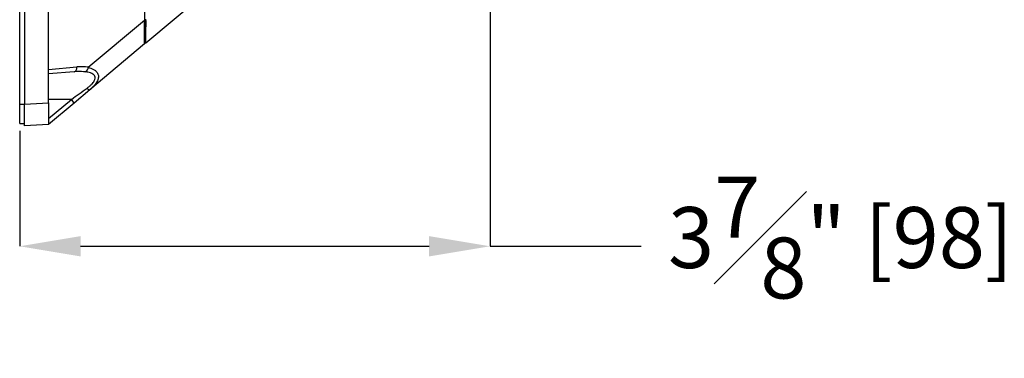
# Model space of a CAD drawing. Units: inches. Extents: x 0.1 to 38.5, y 0 to 29.9.
# Drawn here: x 19.1 to 27.2, y 14.3 to 17.1 of the extents above; entities that cross this region are included whole.
import ezdxf

# ---------------------------------------------------------------- set-up
doc = ezdxf.new("R2010")
doc.units = ezdxf.units.IN
doc.header["$MEASUREMENT"] = 0
doc.header["$PDSIZE"] = -1
doc.styles.add('Arial', font='ARIALUNI.ttf')
doc.dimstyles.new('Atlas', dxfattribs={"dimtxt": 0.5, "dimasz": 0.5, "dimexe": 0, "dimexo": 0.0625, "dimgap": 0.25, "dimtad": 0, "dimtih": 1, "dimtoh": 1, "dimdec": 4, "dimrnd": 1e-09, "dimzin": 12, "dimdsep": 46, "dimlunit": 4, "dimtxsty": 'Arial', "dimcen": 0.09, "dimadec": 0, "dimazin": 3, "dimtfac": 1, "dimtdec": 4, "dimtofl": 0, "dimtmove": 0, "dimatfit": 3, "dimfxl": 1, "dimfrac": 1, "dimtolj": 1, "dimtzin": 12, "dimarcsym": 0})

# ---------------------------------------------------------------- blocks, each defined once
blk = doc.blocks.new('*D19')
at = {"color": 0, "lineweight": -2, "ltscale": 5, "transparency": 16777216}
for p, q in [((22.9494, 17.345), (22.9494, 15.2572)), ((19.091, 16.2036), (19.091, 15.2572)), ((19.591, 15.2572), (22.4494, 15.2572)), ((22.9494, 15.2572), (24.1891, 15.2572))]:
    blk.add_line(p, q, dxfattribs=at)
at = {"color": 0, "ltscale": 5, "transparency": 16777216}
for points in [[(19.591, 15.3405), (19.591, 15.1738), (19.091, 15.2572)], [(22.4494, 15.3405), (22.4494, 15.1738), (22.9494, 15.2572)]]:
    blk.add_solid(points, dxfattribs=at)
at = {"layer": 'Defpoints', "color": 0, "ltscale": 5, "transparency": 16777216}
for p in [(22.9494, 17.4075), (19.091, 16.2661), (22.9494, 15.2572)]:
    blk.add_point(p, dxfattribs=at)
at = {"color": 0, "ltscale": 5, "transparency": 16777216, "insert": (25.8233, 15.8288), "char_height": 0.5, "attachment_point": 2, "style": 'Arial'}
blk.add_mtext('\\A1;3{\\H1x;\\S7#8;}" [98]', dxfattribs=at)

msp = doc.modelspace()

# ---------------------------------------------------------------- linework, layer by layer
at = {"linetype": 'Continuous', "lineweight": 25, "ltscale": 5}
for p, q in [((19.09101, 16.42356), (19.09101, 22.32907)), ((19.13038, 22.32931), (19.13038, 16.42332)), ((20.11463, 19.71004), (20.11463, 17.11345)), ((19.32723, 16.7089), (19.32723, 19.08462)), ((21.36054, 17.95936), (20.12636, 16.92376)), ((19.65309, 16.72618), (20.11463, 17.11345)), ((20.11463, 17.11345), (20.11463, 16.91742)), ((20.12615, 17.11055), (20.11463, 17.11055)), ((20.11463, 16.91742), (19.66516, 16.54027)), ((20.12615, 16.92376), (20.11463, 16.92376)), ((20.12615, 16.92376), (20.12636, 16.92376)), ((19.32723, 16.7089), (19.56051, 16.72931)), ((19.32723, 16.43363), (19.32723, 16.7089)), ((19.53863, 16.69009), (19.32723, 16.67159)), ((19.66516, 16.54027), (19.53705, 16.43277)), ((19.09101, 16.42356), (19.13038, 16.42356)), ((19.09101, 16.26608), (19.09101, 16.42356)), ((19.13038, 16.42332), (19.32723, 16.43363)), ((19.13038, 16.24639), (19.13038, 16.42332)), ((19.51517, 16.46293), (19.32723, 16.46293)), ((19.32723, 16.30522), (19.51517, 16.46293)), ((19.32723, 16.43363), (19.32723, 16.25671)), ((19.53705, 16.43277), (19.32723, 16.25671)), ((19.09101, 16.26608), (19.13038, 16.26608)), ((19.32723, 16.25671), (19.13038, 16.24639))]:
    msp.add_line(p, q, dxfattribs=at)
at = {"linetype": 'Continuous', "lineweight": 25, "ltscale": 5, "flags": 128}
msp.add_lwpolyline([(19.53863, 16.69009), (19.5433, 16.6912), (19.54769, 16.69368), (19.55162, 16.69743), (19.55497, 16.70232), (19.55762, 16.70817), (19.55946, 16.71478), (19.56043, 16.72191), (19.56051, 16.72931)], dxfattribs=at)
at = {"linetype": 'Continuous', "lineweight": 25, "ltscale": 25}
for centre, radius, start, end in [((19.60836, 16.72703), 0.04474, 300.723429, 358.917421), ((19.67173, 16.57347), 0.03384, 212.820838, 258.814127), ((19.41504, 16.36729), 0.13847, 28.222703, 43.685995)]:
    msp.add_arc(centre, radius, start, end, dxfattribs=at)
for centre, major_axis, ratio, start_param, end_param in [((19.72701, 16.92376), (0.36366, 0.30515), 0.5407162, 5.8253148, 5.8572465), ((19.59397, 16.46293), (0.32094, 0), 0.8345262, 1.3855124, 1.6752511)]:
    msp.add_ellipse(centre, major_axis=major_axis, ratio=ratio, start_param=start_param, end_param=end_param, dxfattribs=at)
at = {"linetype": 'Continuous', "lineweight": 25, "ltscale": 5}
for points, knots in [([(20.11463, 16.92376), (20.11463, 16.92399), (20.11463, 16.92445), (20.11463, 16.92839), (20.11463, 16.93607), (20.11463, 16.94997), (20.11463, 16.97308), (20.11463, 16.99736), (20.11463, 17.01923), (20.11463, 17.04215), (20.11463, 17.07274), (20.11463, 17.09769), (20.11463, 17.11055)], [0, 0, 0, 0, 0.0864998, 0.1691572, 0.2490043, 0.376107, 0.4992157, 0.6220697, 0.684724, 0.7491874, 0.8707431, 1, 1, 1, 1]), ([(20.12615, 17.11055), (20.12565, 17.09741), (20.12464, 17.07071), (20.12371, 17.03586), (20.12316, 17.0069), (20.12291, 16.98426), (20.12292, 16.96454), (20.12314, 16.94889), (20.12361, 16.9372), (20.12423, 16.92928), (20.12505, 16.92454), (20.12578, 16.92402), (20.12615, 16.92376)], [0, 0, 0, 0, 0.1321647, 0.2685367, 0.3595759, 0.4530855, 0.5442049, 0.6382019, 0.726081, 0.8159017, 0.9072706, 1, 1, 1, 1]), ([(19.65309, 16.72618), (19.66029, 16.72406), (19.67598, 16.71943), (19.69779, 16.70934), (19.71511, 16.69707), (19.72682, 16.68372), (19.73545, 16.66758), (19.73851, 16.64497), (19.73132, 16.61977), (19.71931, 16.59813), (19.70519, 16.57913), (19.6872, 16.55954), (19.67255, 16.54673), (19.66516, 16.54027)], [0, 0, 0, 0, 0.0875523, 0.1907543, 0.296122, 0.3643835, 0.4341229, 0.5511942, 0.6675941, 0.741627, 0.8174043, 0.9079856, 1, 1, 1, 1]), ([(19.63122, 16.68856), (19.60991, 16.69037), (19.57908, 16.69297), (19.54818, 16.69077), (19.53863, 16.69009)], [0, 0, 0, 0, 0.6910336, 1, 1, 1, 1]), ([(19.64329, 16.55513), (19.65001, 16.56017), (19.66344, 16.57025), (19.68019, 16.5856), (19.69357, 16.60054), (19.70483, 16.61697), (19.71181, 16.63623), (19.7087, 16.65277), (19.70048, 16.6637), (19.68927, 16.67255), (19.67286, 16.68006), (19.65239, 16.68554), (19.63796, 16.6876), (19.63122, 16.68856)], [0, 0, 0, 0, 0.0962203, 0.1922997, 0.266068, 0.3396465, 0.4474831, 0.5549045, 0.6213069, 0.687873, 0.7961442, 0.9047286, 1, 1, 1, 1]), ([(19.51517, 16.46293), (19.53658, 16.47825), (19.57954, 16.50902), (19.62199, 16.53972), (19.64329, 16.55513)], [0, 0, 0, 0, 0.4982349, 1, 1, 1, 1])]:
    msp.add_open_spline(points, degree=3, knots=knots, dxfattribs=at)

# ---------------------------------------------------------------- dimensions: what is measured, and where the dimension line sits
at = {"ltscale": 5}
dim = msp.add_linear_dim(base=(22.94945, 15.25715), p1=(19.09101, 16.26608), p2=(22.94945, 17.40749), dimstyle='Atlas', dxfattribs=at)
dim.commit()
dim.dimension.update_dxf_attribs({"geometry": '*D19', "text_midpoint": (25.82325, 15.25715), "dimtype": 160})

doc.saveas('drawing.dxf')
